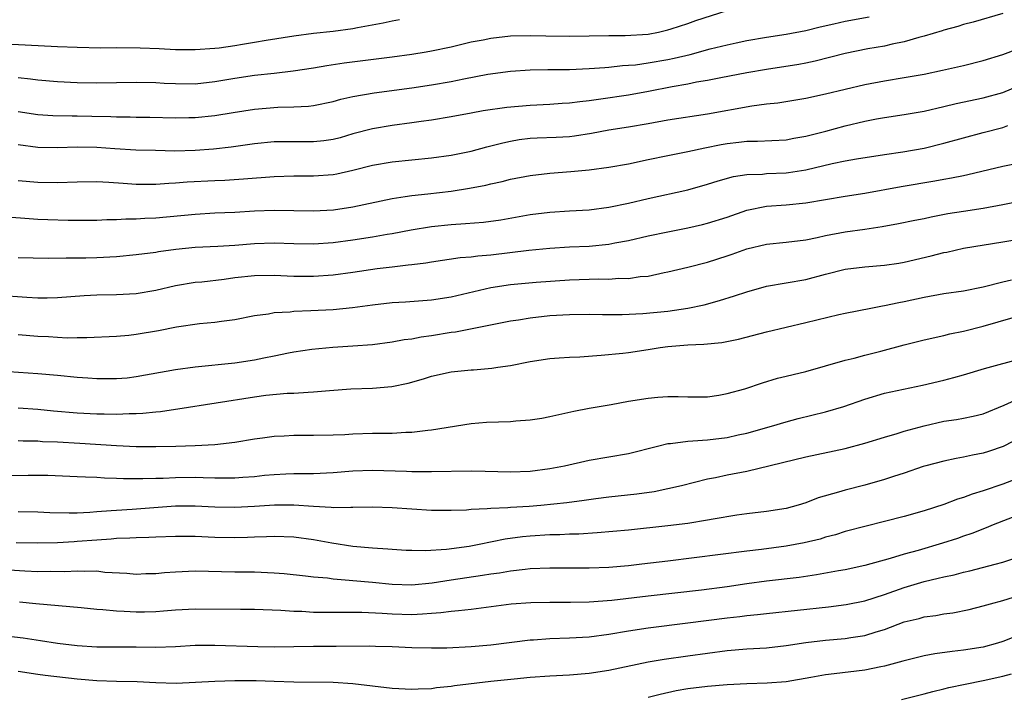
# Model space of a CAD drawing. Units: inches. Extents: x 2568000 to 2571000, y 1503000 to 1506000.
# Drawn here: x 2568867 to 2568967, y 1503345 to 1503414 of the extents above; entities that cross this region are included whole.
import ezdxf

# ---------------------------------------------------------------- set-up
doc = ezdxf.new("R2010")
doc.units = ezdxf.units.IN
doc.header["$MEASUREMENT"] = 0
doc.layers.add('LD25681503_2ft', color=101, linetype='Continuous')

msp = doc.modelspace()

# ---------------------------------------------------------------- linework, layer by layer
at = {"layer": 'LD25681503_2ft'}
for points, elevation in [([(2568867, 1503408.392), (2568868.271, 1503408.271), (2568869, 1503408.168), (2568871, 1503407.98), (2568873, 1503407.882), (2568875, 1503407.872), (2568879, 1503407.933), (2568881, 1503407.893), (2568881.835, 1503407.835), (2568883, 1503407.784), (2568885, 1503407.756), (2568887, 1503407.977), (2568889, 1503408.336), (2568891, 1503408.631), (2568893, 1503408.841), (2568894.93, 1503409.07), (2568897, 1503409.394), (2568898.374, 1503409.626), (2568900.126, 1503409.874), (2568905, 1503410.506), (2568907, 1503410.782), (2568908.444, 1503411), (2568909, 1503411.091), (2568911, 1503411.516), (2568913, 1503412.001), (2568914.237, 1503412.237), (2568915, 1503412.4), (2568917, 1503412.62), (2568919, 1503412.658), (2568920.612, 1503412.612), (2568923, 1503412.59), (2568927, 1503412.677), (2568928.664, 1503412.664), (2568931, 1503412.812), (2568932.021, 1503413), (2568933, 1503413.231), (2568933.335, 1503413.335), (2568935, 1503413.884), (2568935.822, 1503414.178), (2568939, 1503415.187)], 10624), ([(2568967, 1503414.908), (2568963.981, 1503414.019), (2568963, 1503413.76), (2568962.424, 1503413.576), (2568961, 1503413.207), (2568960.85, 1503413.149), (2568959, 1503412.602), (2568958.469, 1503412.469), (2568957, 1503412.017), (2568955.776, 1503411.776), (2568955, 1503411.578), (2568953.3, 1503411.3), (2568951, 1503410.844), (2568947.951, 1503410.048), (2568947, 1503409.843), (2568946.288, 1503409.711), (2568943, 1503409.201), (2568941, 1503408.864), (2568938.38, 1503408.379), (2568937, 1503408.098), (2568935.909, 1503407.909), (2568935, 1503407.711), (2568933.436, 1503407.436), (2568931.031, 1503406.969), (2568929, 1503406.597), (2568926.184, 1503406.184), (2568925, 1503406.034), (2568924.055, 1503405.945), (2568923, 1503405.782), (2568922.256, 1503405.744), (2568921, 1503405.65), (2568919, 1503405.569), (2568916.64, 1503405.36), (2568914.245, 1503405), (2568913, 1503404.785), (2568911, 1503404.408), (2568909, 1503404.068), (2568907.931, 1503403.931), (2568907, 1503403.786), (2568905, 1503403.529), (2568903, 1503403.201), (2568901, 1503402.673), (2568899.71, 1503402.29), (2568899, 1503402.105), (2568898.039, 1503401.961), (2568897, 1503401.854), (2568895, 1503401.884), (2568893, 1503401.872), (2568891, 1503401.672), (2568888.657, 1503401.343), (2568886.866, 1503401.134), (2568885, 1503400.984), (2568882.939, 1503400.939), (2568880.974, 1503400.974), (2568878.961, 1503401.039), (2568876.842, 1503401.158), (2568875, 1503401.291), (2568873, 1503401.322), (2568871, 1503401.259), (2568869, 1503401.289), (2568867, 1503401.555)], 10620), ([(2568865, 1503411.857), (2568867.73, 1503411.73), (2568871, 1503411.546), (2568873, 1503411.46), (2568875.423, 1503411.423), (2568877, 1503411.431), (2568879.4, 1503411.4), (2568881.336, 1503411.336), (2568883, 1503411.247), (2568885, 1503411.23), (2568887, 1503411.375), (2568887.425, 1503411.425), (2568889, 1503411.642), (2568889.781, 1503411.781), (2568891, 1503411.968), (2568892.192, 1503412.192), (2568895, 1503412.625), (2568897, 1503412.882), (2568899, 1503413.1), (2568901, 1503413.371), (2568901.473, 1503413.473), (2568904.069, 1503413.931), (2568905, 1503414.15), (2568905.729, 1503414.271)], 10626), ([(2568867, 1503404.964), (2568869, 1503404.654), (2568870.547, 1503404.547), (2568872.501, 1503404.501), (2568873, 1503404.507), (2568874.48, 1503404.481), (2568876.439, 1503404.439), (2568877, 1503404.409), (2568878.396, 1503404.396), (2568879, 1503404.372), (2568880.369, 1503404.369), (2568883, 1503404.321), (2568884.336, 1503404.336), (2568885, 1503404.35), (2568887, 1503404.549), (2568888.852, 1503404.852), (2568891, 1503405.18), (2568893.387, 1503405.387), (2568895, 1503405.423), (2568896.505, 1503405.495), (2568897, 1503405.558), (2568899, 1503405.972), (2568899.794, 1503406.206), (2568901, 1503406.456), (2568903.174, 1503406.826), (2568907, 1503407.36), (2568909, 1503407.657), (2568911, 1503408), (2568912.263, 1503408.263), (2568914.724, 1503408.724), (2568917, 1503409.029), (2568919, 1503409.16), (2568920.799, 1503409.201), (2568923, 1503409.216), (2568925, 1503409.296), (2568926.571, 1503409.429), (2568927, 1503409.444), (2568928.39, 1503409.61), (2568929, 1503409.635), (2568929.701, 1503409.7), (2568931, 1503409.89), (2568933, 1503410.238), (2568933.637, 1503410.363), (2568935.256, 1503410.744), (2568937.295, 1503411.295), (2568939, 1503411.715), (2568939.924, 1503411.924), (2568941, 1503412.142), (2568943, 1503412.487), (2568945, 1503412.793), (2568947, 1503413.166), (2568948.467, 1503413.533), (2568949.829, 1503413.829), (2568951, 1503414.114), (2568953.435, 1503414.565)], 10622), ([(2568867, 1503397.933), (2568869, 1503397.762), (2568871, 1503397.733), (2568873, 1503397.819), (2568875, 1503397.832), (2568876.226, 1503397.774), (2568877.664, 1503397.664), (2568879, 1503397.587), (2568881, 1503397.583), (2568882.314, 1503397.686), (2568883, 1503397.704), (2568884.189, 1503397.811), (2568887, 1503397.958), (2568888.008, 1503397.992), (2568889.893, 1503398.108), (2568893, 1503398.36), (2568895, 1503398.408), (2568897, 1503398.409), (2568899, 1503398.569), (2568899.368, 1503398.632), (2568901, 1503398.994), (2568903, 1503399.502), (2568905, 1503399.854), (2568907, 1503400.057), (2568909, 1503400.235), (2568911, 1503400.505), (2568913, 1503400.93), (2568914.622, 1503401.378), (2568916.217, 1503401.783), (2568917, 1503401.953), (2568917.894, 1503402.106), (2568919, 1503402.246), (2568919.715, 1503402.285), (2568921.652, 1503402.348), (2568923, 1503402.42), (2568923.517, 1503402.483), (2568925.239, 1503402.761), (2568927, 1503403.097), (2568929, 1503403.394), (2568931, 1503403.723), (2568933, 1503404.087), (2568937, 1503404.72), (2568941.52, 1503405.52), (2568943, 1503405.718), (2568944.16, 1503405.84), (2568947, 1503406.288), (2568949, 1503406.728), (2568951, 1503407.218), (2568953, 1503407.682), (2568955, 1503408.06), (2568957, 1503408.386), (2568959, 1503408.741), (2568960.87, 1503409.13), (2568963, 1503409.63), (2568965, 1503410.129), (2568967, 1503410.74), (2568969.781, 1503411.781)], 10618), ([(2568865, 1503394.314), (2568869, 1503394.013), (2568870.027, 1503393.973), (2568872.091, 1503393.909), (2568875, 1503393.929), (2568876.018, 1503393.982), (2568877, 1503393.986), (2568877.953, 1503394.047), (2568879, 1503394.045), (2568879.889, 1503394.111), (2568881, 1503394.146), (2568885, 1503394.542), (2568887, 1503394.656), (2568889, 1503394.734), (2568891, 1503394.863), (2568893, 1503394.943), (2568897, 1503394.869), (2568899.027, 1503394.973), (2568901, 1503395.267), (2568905, 1503396.125), (2568906.308, 1503396.308), (2568907, 1503396.435), (2568908.599, 1503396.599), (2568911, 1503396.874), (2568912.849, 1503397.151), (2568914.517, 1503397.483), (2568915, 1503397.61), (2568916.148, 1503397.852), (2568917, 1503398.072), (2568919, 1503398.459), (2568921, 1503398.701), (2568923.135, 1503398.865), (2568925, 1503399.042), (2568927, 1503399.299), (2568929, 1503399.651), (2568931, 1503400.086), (2568933, 1503400.489), (2568935, 1503400.873), (2568936.731, 1503401.269), (2568938.394, 1503401.606), (2568939, 1503401.711), (2568940.178, 1503401.822), (2568941, 1503401.923), (2568942.079, 1503401.921), (2568945, 1503402.085), (2568945.763, 1503402.237), (2568947, 1503402.443), (2568949.041, 1503402.959), (2568951, 1503403.49), (2568953, 1503403.955), (2568954.187, 1503404.188), (2568955, 1503404.328), (2568957, 1503404.637), (2568959, 1503404.992), (2568961, 1503405.442), (2568962.255, 1503405.745), (2568965, 1503406.341), (2568967, 1503406.885), (2568969, 1503407.708)], 10616), ([(2568867, 1503390.13), (2568870.074, 1503390.074), (2568871.893, 1503390.107), (2568873, 1503390.083), (2568873.89, 1503390.11), (2568875, 1503390.118), (2568877, 1503390.235), (2568879, 1503390.422), (2568881, 1503390.672), (2568881.276, 1503390.724), (2568883.033, 1503390.967), (2568885, 1503391.171), (2568887.279, 1503391.279), (2568889, 1503391.384), (2568891, 1503391.561), (2568893, 1503391.627), (2568895, 1503391.546), (2568897, 1503391.525), (2568899, 1503391.66), (2568901, 1503391.911), (2568903, 1503392.221), (2568904.488, 1503392.488), (2568905, 1503392.566), (2568906.927, 1503392.927), (2568909, 1503393.274), (2568911, 1503393.483), (2568912.429, 1503393.571), (2568914.274, 1503393.726), (2568916.033, 1503393.967), (2568919, 1503394.491), (2568921, 1503394.744), (2568923, 1503394.879), (2568925, 1503394.981), (2568927, 1503395.238), (2568929, 1503395.659), (2568931, 1503396.126), (2568935, 1503396.992), (2568937, 1503397.563), (2568938.085, 1503397.915), (2568939.649, 1503398.351), (2568941, 1503398.545), (2568942.593, 1503398.593), (2568943, 1503398.64), (2568945, 1503398.736), (2568945.239, 1503398.761), (2568947, 1503399.044), (2568949.672, 1503399.672), (2568951, 1503399.943), (2568952.155, 1503400.155), (2568955, 1503400.588), (2568956.85, 1503400.851), (2568959, 1503401.239), (2568961, 1503401.73), (2568965, 1503402.82), (2568967, 1503403.333), (2568967.512, 1503403.512)], 10614), ([(2568865, 1503386.298), (2568867.909, 1503386.091), (2568869, 1503386.049), (2568869.947, 1503386.053), (2568871, 1503386.078), (2568873.725, 1503386.275), (2568875, 1503386.344), (2568877, 1503386.385), (2568879, 1503386.493), (2568881, 1503386.827), (2568883, 1503387.277), (2568885, 1503387.612), (2568885.676, 1503387.676), (2568887.944, 1503387.944), (2568889, 1503388.094), (2568891, 1503388.316), (2568893, 1503388.332), (2568895, 1503388.231), (2568897, 1503388.22), (2568899, 1503388.369), (2568901, 1503388.633), (2568903.458, 1503389), (2568905, 1503389.198), (2568906.627, 1503389.373), (2568907, 1503389.435), (2568908.402, 1503389.598), (2568909, 1503389.702), (2568911.885, 1503390.115), (2568913, 1503390.209), (2568913.688, 1503390.312), (2568915, 1503390.418), (2568918.876, 1503390.876), (2568921, 1503391.088), (2568923, 1503391.203), (2568925, 1503391.287), (2568927, 1503391.48), (2568927.614, 1503391.614), (2568929, 1503391.855), (2568931, 1503392.317), (2568933, 1503392.745), (2568935, 1503393.144), (2568936.514, 1503393.486), (2568937, 1503393.604), (2568939, 1503394.224), (2568941, 1503394.922), (2568943, 1503395.34), (2568945, 1503395.489), (2568947, 1503395.681), (2568951, 1503396.354), (2568953, 1503396.659), (2568956.666, 1503397.335), (2568960.094, 1503397.906), (2568961, 1503398.083), (2568961.793, 1503398.207), (2568963, 1503398.469), (2568963.45, 1503398.55), (2568967, 1503399.396), (2568969, 1503399.804)], 10612), ([(2568867, 1503382.306), (2568869, 1503382.151), (2568870.107, 1503382.107), (2568871, 1503382.04), (2568872.005, 1503381.995), (2568873, 1503382.023), (2568873.992, 1503382.008), (2568877, 1503382.143), (2568878.247, 1503382.247), (2568879, 1503382.334), (2568881.273, 1503382.727), (2568883.104, 1503383.104), (2568885.431, 1503383.431), (2568887, 1503383.557), (2568887.672, 1503383.672), (2568889, 1503383.83), (2568891, 1503384.241), (2568892.424, 1503384.424), (2568893, 1503384.554), (2568894.634, 1503384.634), (2568895, 1503384.693), (2568896.743, 1503384.743), (2568899, 1503384.867), (2568900.953, 1503385.047), (2568903, 1503385.326), (2568905, 1503385.56), (2568906.363, 1503385.637), (2568909, 1503385.826), (2568911, 1503386.146), (2568915, 1503387.08), (2568917, 1503387.388), (2568919.624, 1503387.624), (2568923, 1503387.871), (2568925.963, 1503387.963), (2568927, 1503387.949), (2568928.017, 1503388.018), (2568929, 1503388.014), (2568930.187, 1503388.187), (2568931, 1503388.25), (2568932.601, 1503388.601), (2568933, 1503388.672), (2568935, 1503389.15), (2568937, 1503389.659), (2568939, 1503390.292), (2568939.528, 1503390.472), (2568941, 1503391.012), (2568943, 1503391.494), (2568945, 1503391.68), (2568947, 1503391.914), (2568948.16, 1503392.16), (2568949, 1503392.359), (2568951, 1503392.739), (2568952.998, 1503393.002), (2568954.738, 1503393.262), (2568956.422, 1503393.578), (2568958.069, 1503393.931), (2568959, 1503394.105), (2568959.728, 1503394.272), (2568961.413, 1503394.587), (2568963, 1503394.847), (2568965, 1503395.139), (2568967, 1503395.493), (2568969, 1503395.902)], 10610), ([(2568861.111, 1503378.889), (2568869, 1503378.366), (2568871, 1503378.191), (2568873, 1503377.994), (2568874.093, 1503377.907), (2568875, 1503377.841), (2568877, 1503377.836), (2568878.067, 1503377.933), (2568879, 1503378.038), (2568883, 1503378.756), (2568885, 1503379.039), (2568889, 1503379.43), (2568891, 1503379.737), (2568891.952, 1503379.952), (2568893, 1503380.155), (2568894.465, 1503380.465), (2568895, 1503380.557), (2568896.828, 1503380.828), (2568898.966, 1503381.034), (2568901, 1503381.156), (2568903, 1503381.318), (2568905, 1503381.577), (2568906.197, 1503381.803), (2568907, 1503381.888), (2568907.928, 1503382.072), (2568909, 1503382.208), (2568911, 1503382.538), (2568911.413, 1503382.587), (2568917, 1503383.704), (2568917.818, 1503383.818), (2568919, 1503384.01), (2568921, 1503384.229), (2568923, 1503384.356), (2568925, 1503384.387), (2568926.363, 1503384.362), (2568928.361, 1503384.361), (2568930.449, 1503384.449), (2568933, 1503384.692), (2568935, 1503384.987), (2568936.661, 1503385.338), (2568938.24, 1503385.76), (2568939.765, 1503386.235), (2568941, 1503386.663), (2568943, 1503387.227), (2568947, 1503387.915), (2568949, 1503388.445), (2568951, 1503388.951), (2568953, 1503389.177), (2568955, 1503389.344), (2568956.433, 1503389.567), (2568957, 1503389.666), (2568959.716, 1503390.284), (2568961, 1503390.627), (2568961.317, 1503390.684), (2568963, 1503391.072), (2568967, 1503391.717), (2568969, 1503392.061)], 10608), ([(2568867, 1503374.89), (2568869, 1503374.75), (2568870.587, 1503374.587), (2568873, 1503374.377), (2568875, 1503374.272), (2568875.75, 1503374.25), (2568877, 1503374.242), (2568878.302, 1503374.301), (2568879, 1503374.301), (2568879.669, 1503374.33), (2568881, 1503374.48), (2568881.481, 1503374.519), (2568883, 1503374.751), (2568883.226, 1503374.774), (2568891, 1503376.006), (2568892.156, 1503376.156), (2568894.347, 1503376.347), (2568895, 1503376.372), (2568896.477, 1503376.477), (2568897, 1503376.493), (2568898.645, 1503376.645), (2568900.798, 1503376.798), (2568903, 1503376.879), (2568904.949, 1503377.051), (2568906.607, 1503377.393), (2568908.168, 1503377.832), (2568909, 1503378.087), (2568911, 1503378.534), (2568913, 1503378.739), (2568913.257, 1503378.743), (2568915.104, 1503378.896), (2568915.735, 1503379), (2568917, 1503379.179), (2568919, 1503379.577), (2568921, 1503379.886), (2568921.938, 1503379.938), (2568923, 1503380.032), (2568924.064, 1503380.064), (2568926.205, 1503380.205), (2568928.428, 1503380.428), (2568929, 1503380.499), (2568931, 1503380.8), (2568932.201, 1503381), (2568933, 1503381.11), (2568935, 1503381.283), (2568936.654, 1503381.346), (2568938.48, 1503381.52), (2568940.151, 1503381.849), (2568943, 1503382.6), (2568947, 1503383.53), (2568950.341, 1503384.341), (2568951, 1503384.483), (2568953.611, 1503385), (2568954.782, 1503385.218), (2568955, 1503385.246), (2568956.428, 1503385.571), (2568957, 1503385.673), (2568959, 1503386.112), (2568961, 1503386.471), (2568963, 1503386.761), (2568965, 1503387.138), (2568967, 1503387.665), (2568967.867, 1503387.867)], 10606), ([(2568867, 1503371.56), (2568867.526, 1503371.526), (2568869, 1503371.512), (2568869.47, 1503371.47), (2568871, 1503371.412), (2568873.284, 1503371.284), (2568877, 1503371.054), (2568879, 1503370.961), (2568881, 1503370.938), (2568883.02, 1503370.98), (2568885, 1503371.05), (2568887, 1503371.157), (2568889, 1503371.382), (2568891, 1503371.727), (2568891.822, 1503371.822), (2568893, 1503372.004), (2568894.036, 1503372.036), (2568895, 1503372.092), (2568897, 1503372.088), (2568899, 1503372.137), (2568900.182, 1503372.182), (2568901, 1503372.235), (2568903, 1503372.289), (2568905, 1503372.307), (2568906.392, 1503372.392), (2568907, 1503372.403), (2568908.606, 1503372.606), (2568909, 1503372.63), (2568913, 1503373.276), (2568914.585, 1503373.415), (2568917, 1503373.5), (2568917.559, 1503373.56), (2568919, 1503373.645), (2568920.183, 1503373.817), (2568921, 1503373.981), (2568923.454, 1503374.546), (2568925, 1503374.842), (2568927.22, 1503375.22), (2568929, 1503375.545), (2568931, 1503375.87), (2568931.965, 1503375.965), (2568933, 1503376.017), (2568934.029, 1503376.029), (2568935, 1503375.98), (2568937, 1503375.992), (2568938.152, 1503376.152), (2568939, 1503376.318), (2568940.819, 1503376.819), (2568942.582, 1503377.418), (2568944.125, 1503377.875), (2568945, 1503378.082), (2568945.726, 1503378.274), (2568947, 1503378.57), (2568951, 1503379.698), (2568951.905, 1503379.905), (2568953, 1503380.207), (2568954.615, 1503380.614), (2568957, 1503381.262), (2568959, 1503381.774), (2568961, 1503382.221), (2568961.622, 1503382.378), (2568963, 1503382.658), (2568965, 1503383.159), (2568968.057, 1503384.057)], 10604), ([(2568865.994, 1503367.994), (2568868.047, 1503368.047), (2568870.038, 1503368.038), (2568873, 1503367.917), (2568873.857, 1503367.858), (2568875, 1503367.843), (2568875.776, 1503367.777), (2568877, 1503367.753), (2568877.707, 1503367.706), (2568879.687, 1503367.687), (2568881, 1503367.737), (2568881.748, 1503367.748), (2568883, 1503367.816), (2568885, 1503367.831), (2568885.817, 1503367.817), (2568887, 1503367.771), (2568887.782, 1503367.781), (2568889, 1503367.756), (2568889.831, 1503367.83), (2568891, 1503367.901), (2568892.027, 1503368.028), (2568893, 1503368.118), (2568894.187, 1503368.187), (2568895, 1503368.213), (2568896.224, 1503368.224), (2568897, 1503368.213), (2568899, 1503368.304), (2568901, 1503368.476), (2568903, 1503368.544), (2568906.45, 1503368.45), (2568907, 1503368.421), (2568908.43, 1503368.43), (2568909, 1503368.414), (2568913, 1503368.465), (2568914.453, 1503368.453), (2568917, 1503368.376), (2568919, 1503368.447), (2568921, 1503368.713), (2568922.506, 1503369), (2568925, 1503369.57), (2568929, 1503370.248), (2568931.946, 1503371), (2568933, 1503371.247), (2568933.253, 1503371.253), (2568935, 1503371.508), (2568935.522, 1503371.522), (2568937, 1503371.644), (2568939, 1503371.879), (2568940.138, 1503372.138), (2568941, 1503372.308), (2568943.502, 1503373), (2568945, 1503373.46), (2568946.21, 1503373.79), (2568949, 1503374.464), (2568950.853, 1503375), (2568953, 1503375.757), (2568955, 1503376.353), (2568958.84, 1503377.16), (2568961, 1503377.69), (2568962.04, 1503377.96), (2568963, 1503378.231), (2568965.125, 1503378.875), (2568969, 1503379.907)], 10602), ([(2568867, 1503364.354), (2568869, 1503364.305), (2568870.241, 1503364.24), (2568872.207, 1503364.207), (2568873, 1503364.225), (2568874.286, 1503364.286), (2568875, 1503364.35), (2568876.445, 1503364.445), (2568877, 1503364.501), (2568878.596, 1503364.596), (2568883, 1503364.916), (2568885, 1503364.934), (2568887, 1503364.841), (2568889, 1503364.797), (2568891, 1503364.904), (2568893.035, 1503365.035), (2568895, 1503365.028), (2568897, 1503364.882), (2568898.797, 1503364.797), (2568899, 1503364.765), (2568900.81, 1503364.811), (2568901, 1503364.793), (2568903, 1503364.836), (2568905, 1503364.758), (2568907, 1503364.609), (2568909, 1503364.483), (2568911, 1503364.473), (2568912.537, 1503364.537), (2568913, 1503364.582), (2568914.645, 1503364.646), (2568915, 1503364.696), (2568916.748, 1503364.748), (2568917, 1503364.781), (2568918.893, 1503364.893), (2568920.076, 1503365), (2568922.718, 1503365.282), (2568924.492, 1503365.508), (2568925.682, 1503365.681), (2568927, 1503365.842), (2568929.852, 1503366.148), (2568931.602, 1503366.398), (2568934.367, 1503367), (2568937, 1503367.673), (2568937.814, 1503367.814), (2568939, 1503368.072), (2568941, 1503368.45), (2568947, 1503369.911), (2568951, 1503370.749), (2568953, 1503371.29), (2568955, 1503371.905), (2568956.256, 1503372.256), (2568957, 1503372.492), (2568959, 1503373.048), (2568961, 1503373.509), (2568962.302, 1503373.698), (2568963, 1503373.828), (2568963.979, 1503374.021), (2568965, 1503374.266), (2568967.136, 1503375.136), (2568969, 1503375.975)], 10600), ([(2568969, 1503371.968), (2568967.038, 1503370.962), (2568965.547, 1503370.453), (2568965, 1503370.28), (2568963.918, 1503370.082), (2568963, 1503369.866), (2568962.251, 1503369.749), (2568961, 1503369.479), (2568959.2, 1503369), (2568958.914, 1503368.914), (2568957, 1503368.244), (2568955.893, 1503367.893), (2568955, 1503367.588), (2568953, 1503367.042), (2568951, 1503366.535), (2568950.314, 1503366.314), (2568948.262, 1503365.739), (2568947, 1503365.249), (2568946.21, 1503365), (2568945, 1503364.673), (2568943, 1503364.355), (2568941, 1503364.13), (2568939.984, 1503363.984), (2568937.586, 1503363.586), (2568937, 1503363.466), (2568935, 1503363.152), (2568933, 1503362.908), (2568929, 1503362.476), (2568925.826, 1503362.175), (2568923.937, 1503362.063), (2568923, 1503362.049), (2568922.005, 1503361.995), (2568921, 1503361.984), (2568919, 1503361.865), (2568918.216, 1503361.784), (2568916.453, 1503361.548), (2568913.816, 1503361), (2568912.817, 1503360.817), (2568910.511, 1503360.51), (2568908.366, 1503360.366), (2568907, 1503360.381), (2568906.412, 1503360.412), (2568905, 1503360.497), (2568904.543, 1503360.543), (2568903, 1503360.629), (2568901, 1503360.792), (2568898.869, 1503361.131), (2568897, 1503361.491), (2568895, 1503361.761), (2568893, 1503361.824), (2568892.228, 1503361.772), (2568891, 1503361.743), (2568890.295, 1503361.705), (2568889, 1503361.678), (2568887, 1503361.722), (2568885, 1503361.806), (2568883, 1503361.808), (2568881, 1503361.744), (2568880.3, 1503361.7), (2568879, 1503361.682), (2568878.369, 1503361.632), (2568877, 1503361.601), (2568876.454, 1503361.546), (2568875, 1503361.458), (2568873, 1503361.298), (2568872.708, 1503361.292), (2568871, 1503361.187), (2568869, 1503361.135), (2568866.816, 1503361.184)], 10598), ([(2568970.435, 1503368.435), (2568967, 1503367.121), (2568965, 1503366.444), (2568963.883, 1503366.117), (2568963, 1503365.778), (2568962.394, 1503365.606), (2568961, 1503365.059), (2568959, 1503364.422), (2568957, 1503363.847), (2568955, 1503363.334), (2568953.124, 1503362.876), (2568951, 1503362.309), (2568950.005, 1503361.995), (2568949, 1503361.734), (2568948.439, 1503361.561), (2568946.823, 1503361.177), (2568945, 1503360.842), (2568942.512, 1503360.511), (2568941, 1503360.334), (2568933, 1503359.317), (2568930.34, 1503359), (2568929, 1503358.855), (2568927, 1503358.679), (2568925, 1503358.612), (2568921, 1503358.606), (2568919, 1503358.525), (2568918.484, 1503358.484), (2568917, 1503358.311), (2568915.891, 1503358.109), (2568915, 1503357.994), (2568914.154, 1503357.846), (2568911, 1503357.383), (2568909.069, 1503357.07), (2568907, 1503356.867), (2568905, 1503356.935), (2568903, 1503357.138), (2568901, 1503357.318), (2568900.634, 1503357.366), (2568899, 1503357.491), (2568898.42, 1503357.579), (2568897, 1503357.697), (2568896.2, 1503357.8), (2568894.022, 1503358.022), (2568893, 1503358.108), (2568891, 1503358.19), (2568889, 1503358.205), (2568885, 1503358.315), (2568883, 1503358.209), (2568881.875, 1503358.125), (2568881, 1503358.022), (2568879.987, 1503358.013), (2568879, 1503357.976), (2568878.065, 1503358.065), (2568875.819, 1503358.181), (2568875, 1503358.285), (2568873.744, 1503358.256), (2568873, 1503358.311), (2568871.759, 1503358.241), (2568870.266, 1503358.265), (2568869, 1503358.239), (2568867.706, 1503358.294), (2568863.436, 1503358.564)], 10596), ([(2568969, 1503364.138), (2568966.023, 1503363), (2568965.301, 1503362.699), (2568963.864, 1503362.136), (2568963, 1503361.845), (2568962.384, 1503361.616), (2568960.872, 1503361.128), (2568958.406, 1503360.406), (2568957, 1503360.016), (2568955.572, 1503359.572), (2568953, 1503358.876), (2568951, 1503358.438), (2568950.329, 1503358.33), (2568948.088, 1503357.912), (2568946.338, 1503357.662), (2568943, 1503357.271), (2568940.992, 1503357.009), (2568939, 1503356.72), (2568936.387, 1503356.387), (2568931, 1503355.77), (2568927.311, 1503355.311), (2568925, 1503355.145), (2568923.107, 1503355.107), (2568921, 1503355.103), (2568919.071, 1503355.071), (2568917.063, 1503354.937), (2568913.527, 1503354.473), (2568913, 1503354.42), (2568911.742, 1503354.258), (2568911, 1503354.21), (2568909.942, 1503354.058), (2568909, 1503354.001), (2568908.081, 1503353.919), (2568907, 1503353.882), (2568905, 1503353.928), (2568903.989, 1503354.011), (2568901.899, 1503354.101), (2568899.895, 1503354.105), (2568899, 1503354.088), (2568897, 1503354.117), (2568895.808, 1503354.192), (2568895, 1503354.217), (2568893.683, 1503354.317), (2568891, 1503354.4), (2568889.607, 1503354.393), (2568885, 1503354.437), (2568883, 1503354.347), (2568881.766, 1503354.234), (2568881, 1503354.188), (2568879.85, 1503354.15), (2568879, 1503354.142), (2568877.787, 1503354.213), (2568877, 1503354.238), (2568875.609, 1503354.391), (2568875, 1503354.416), (2568873.408, 1503354.592), (2568868.796, 1503355), (2568867.14, 1503355.14)], 10594), ([(2568865.748, 1503351.748), (2568867.53, 1503351.53), (2568869.28, 1503351.28), (2568871, 1503351.009), (2568873, 1503350.748), (2568875, 1503350.625), (2568879, 1503350.618), (2568881, 1503350.591), (2568883, 1503350.67), (2568885, 1503350.781), (2568887, 1503350.793), (2568891.354, 1503350.646), (2568893, 1503350.631), (2568897, 1503350.695), (2568899.323, 1503350.677), (2568902.713, 1503350.713), (2568903.316, 1503350.684), (2568905, 1503350.655), (2568907, 1503350.555), (2568909, 1503350.506), (2568910.529, 1503350.529), (2568913, 1503350.65), (2568915, 1503350.826), (2568919, 1503351.33), (2568919.341, 1503351.341), (2568921, 1503351.462), (2568923, 1503351.52), (2568925, 1503351.639), (2568927, 1503351.899), (2568929, 1503352.245), (2568931, 1503352.558), (2568935, 1503353.051), (2568939, 1503353.579), (2568940.29, 1503353.71), (2568941, 1503353.81), (2568942.098, 1503353.902), (2568943, 1503354.01), (2568949.313, 1503354.687), (2568951.091, 1503354.909), (2568953, 1503355.291), (2568955, 1503355.928), (2568957, 1503356.648), (2568959, 1503357.26), (2568960.426, 1503357.574), (2568961, 1503357.728), (2568962.056, 1503357.944), (2568963, 1503358.19), (2568963.666, 1503358.334), (2568966.225, 1503359), (2568967, 1503359.224), (2568969, 1503359.901)], 10592), ([(2568867, 1503348.162), (2568869, 1503347.847), (2568869.749, 1503347.749), (2568873, 1503347.39), (2568875, 1503347.214), (2568877, 1503347.146), (2568879.096, 1503347.096), (2568881.004, 1503346.996), (2568883.054, 1503346.946), (2568885.029, 1503347.03), (2568887, 1503347.15), (2568889, 1503347.214), (2568891.19, 1503347.19), (2568893, 1503347.129), (2568895, 1503347.085), (2568899, 1503347.028), (2568901, 1503346.905), (2568905, 1503346.424), (2568907, 1503346.312), (2568907.638, 1503346.362), (2568909, 1503346.407), (2568909.511, 1503346.489), (2568911, 1503346.644), (2568911.306, 1503346.694), (2568915, 1503347.121), (2568917.38, 1503347.38), (2568919, 1503347.528), (2568921, 1503347.674), (2568923, 1503347.787), (2568925, 1503347.955), (2568927, 1503348.268), (2568931, 1503349.099), (2568932.616, 1503349.384), (2568935, 1503349.719), (2568939, 1503350.246), (2568941, 1503350.408), (2568943, 1503350.517), (2568945, 1503350.739), (2568947, 1503351.056), (2568949, 1503351.308), (2568951, 1503351.482), (2568951.58, 1503351.58), (2568953, 1503351.779), (2568954.15, 1503352.15), (2568955, 1503352.392), (2568957, 1503353.156), (2568958.495, 1503353.506), (2568959, 1503353.662), (2568960.196, 1503353.804), (2568961, 1503353.958), (2568961.917, 1503354.083), (2568963.576, 1503354.424), (2568965, 1503354.777), (2568965.752, 1503355), (2568967, 1503355.331), (2568971, 1503356.583)], 10590), ([(2568971, 1503352.765), (2568967, 1503351.175), (2568966.45, 1503351), (2568965, 1503350.601), (2568963, 1503350.268), (2568961.852, 1503350.148), (2568960.092, 1503349.908), (2568959, 1503349.701), (2568957, 1503349.216), (2568956.84, 1503349.16), (2568955, 1503348.671), (2568954.6, 1503348.6), (2568953, 1503348.265), (2568949.868, 1503347.868), (2568949, 1503347.773), (2568947.493, 1503347.493), (2568945, 1503347.059), (2568943.077, 1503346.923), (2568941, 1503346.873), (2568939, 1503346.762), (2568937, 1503346.595), (2568935, 1503346.36), (2568933.838, 1503346.162), (2568932.201, 1503345.799), (2568931, 1503345.471)], 10588), ([(2568956.712, 1503345.288), (2568959, 1503345.844), (2568959.907, 1503346.093), (2568961, 1503346.343), (2568961.511, 1503346.489), (2568963.164, 1503346.836), (2568965, 1503347.197), (2568967, 1503347.63), (2568967.869, 1503347.869)], 10586)]:
    msp.add_lwpolyline(points, dxfattribs=dict(at, elevation=elevation))

doc.saveas('drawing.dxf')
